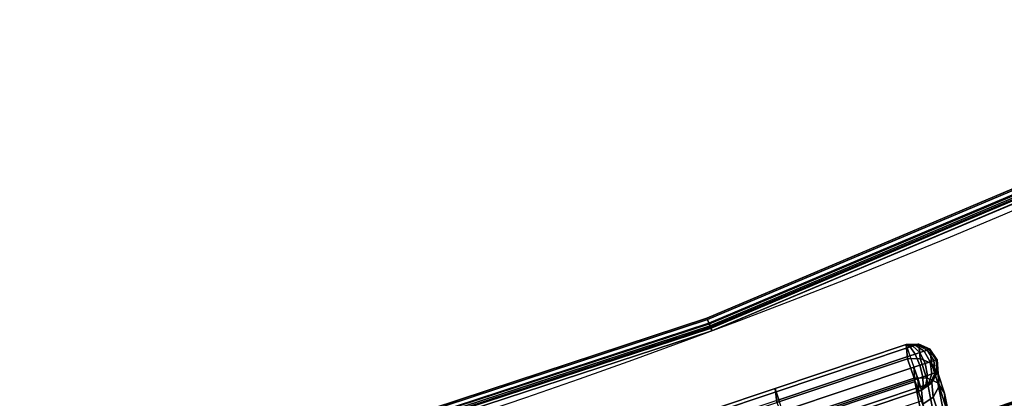
# Model space of a CAD drawing. Units: metres. Extents: x -0.21 to 2.26, y -0.87 to 1.08.
# Drawn here: x 0.47 to 0.71, y 0.15 to 0.24 of the extents above; entities that cross this region are included whole.
import ezdxf

# ---------------------------------------------------------------- set-up
doc = ezdxf.new("R2010")
doc.units = ezdxf.units.M
for name, color, linetype in [('72_CMAN_INSERT', 7, 'Continuous'), ('72_CMAN_RECEPTION_D2_ANY', 251, 'Continuous'), ('72_CMAN_RECEPTION_D3_DOGA', 7, 'Continuous'), ('72_CMAN_RECEPTION_D3_PLASTIC', 7, 'Continuous'), ('72_CMAN_RECEPTION_D3_TELAIO', 7, 'Continuous'), ('72_CMAN_RECEPTION_D3_TOPREC', 7, 'Continuous')]:
    doc.layers.add(name, color=color, linetype=linetype)

# ---------------------------------------------------------------- blocks, each defined once
blk = doc.blocks.new('72CMAN_RECEPTION_D3_DOGA_CONV60_1')
for points in [[(0.01371, 0.04177, 0.64441), (0.01105, 0.03641, 0.64443), (0.19635, -0.05584, 0.64446), (0.19902, -0.05048, 0.64444)], [(0.13992, -0.01436, 0.64441), (0.13789, -0.0172, 0.5367), (0.16866, -0.03252, 0.5367), (0.17081, -0.02974, 0.64442)], [(0.13992, -0.01436, 0.64441), (0.17081, -0.02974, 0.64442), (0.17037, -0.03053, 0.64742), (0.13949, -0.01515, 0.64741)], [(0.13949, -0.01515, 0.64741), (0.17037, -0.03053, 0.64742), (0.16944, -0.03239, 0.64971), (0.13856, -0.01701, 0.64971)], [(0.17081, -0.02974, 0.64442), (0.16866, -0.03252, 0.5367), (0.19941, -0.04783, 0.53671), (0.20169, -0.04511, 0.64443)], [(0.17037, -0.03053, 0.64742), (0.20126, -0.0459, 0.64742), (0.20033, -0.04776, 0.64972), (0.16944, -0.03239, 0.64971)], [(0.17081, -0.02974, 0.64442), (0.20169, -0.04511, 0.64443), (0.20126, -0.0459, 0.64742), (0.17037, -0.03053, 0.64742)], [(0.16866, -0.03252, 0.5367), (0.16664, -0.03721, 0.42905), (0.19714, -0.0524, 0.42905), (0.19941, -0.04783, 0.53671)], [(0.16944, -0.03239, 0.64971), (0.20033, -0.04776, 0.64972), (0.19899, -0.05045, 0.65051), (0.16811, -0.03507, 0.6505)], [(0.16814, -0.03509, 0.64444), (0.16599, -0.03788, 0.53672), (0.19674, -0.05319, 0.53673), (0.19902, -0.05048, 0.64444)], [(0.16811, -0.03507, 0.6505), (0.19899, -0.05045, 0.65051), (0.19765, -0.05314, 0.64974), (0.16677, -0.03776, 0.64973)], [(0.16664, -0.03721, 0.42905), (0.1628, -0.04378, 0.32155), (0.19293, -0.05878, 0.32155), (0.19714, -0.0524, 0.42905)], [(0.16599, -0.03788, 0.53672), (0.16397, -0.04256, 0.42907), (0.19448, -0.05775, 0.42907), (0.19674, -0.05319, 0.53673)], [(0.16677, -0.03776, 0.64973), (0.19765, -0.05314, 0.64974), (0.19672, -0.05502, 0.64746), (0.16583, -0.03964, 0.64745)], [(0.16583, -0.03964, 0.64745), (0.19672, -0.05502, 0.64746), (0.19635, -0.05584, 0.64446), (0.16547, -0.04046, 0.64446)], [(0.20168, -0.04999, 0.53674), (0.20398, -0.04726, 0.64446), (0.20169, -0.04511, 0.64443), (0.19941, -0.04783, 0.53671)], [(0.20126, -0.0459, 0.64742), (0.20033, -0.04776, 0.64972), (0.20155, -0.04837, 0.64955), (0.20194, -0.04624, 0.64733)], [(0.20169, -0.04511, 0.64443), (0.20126, -0.0459, 0.64742), (0.20194, -0.04624, 0.64733), (0.20169, -0.04511, 0.64443)], [(0.20194, -0.04624, 0.64733), (0.20155, -0.04837, 0.64955), (0.20269, -0.04894, 0.64903), (0.20259, -0.04656, 0.64704)], [(0.20169, -0.04511, 0.64443), (0.20194, -0.04624, 0.64733), (0.20259, -0.04656, 0.64704), (0.20169, -0.04511, 0.64443)], [(0.20169, -0.04511, 0.64443), (0.20259, -0.04656, 0.64704), (0.20314, -0.04684, 0.64658), (0.20169, -0.04511, 0.64443)], [(0.20169, -0.04511, 0.64443), (0.20314, -0.04684, 0.64658), (0.20357, -0.04705, 0.64597), (0.20169, -0.04511, 0.64443)], [(0.20169, -0.04511, 0.64443), (0.20357, -0.04705, 0.64597), (0.20384, -0.04719, 0.64526), (0.20169, -0.04511, 0.64443)], [(0.20169, -0.04511, 0.64443), (0.20384, -0.04719, 0.64526), (0.20398, -0.04726, 0.64446), (0.20169, -0.04511, 0.64443)], [(0.20259, -0.04656, 0.64704), (0.20269, -0.04894, 0.64903), (0.20367, -0.04943, 0.64821), (0.20314, -0.04684, 0.64658)], [(0.19937, -0.05458, 0.42908), (0.20168, -0.04999, 0.53674), (0.19941, -0.04783, 0.53671), (0.19714, -0.0524, 0.42905)], [(0.20033, -0.04776, 0.64972), (0.19899, -0.05045, 0.65051), (0.20039, -0.05115, 0.65031), (0.20155, -0.04837, 0.64955)], [(0.20155, -0.04837, 0.64955), (0.20039, -0.05115, 0.65031), (0.2017, -0.0518, 0.64972), (0.20269, -0.04894, 0.64903)], [(0.2028, -0.05288, 0.53674), (0.2051, -0.05015, 0.64446), (0.20398, -0.04726, 0.64446), (0.20168, -0.04999, 0.53674)], [(0.20269, -0.04894, 0.64903), (0.2017, -0.0518, 0.64972), (0.20283, -0.05236, 0.64876), (0.20367, -0.04943, 0.64821)], [(0.20314, -0.04684, 0.64658), (0.20367, -0.04943, 0.64821), (0.20442, -0.0498, 0.64712), (0.20357, -0.04705, 0.64597)], [(0.20357, -0.04705, 0.64597), (0.20442, -0.0498, 0.64712), (0.2049, -0.05004, 0.64586), (0.20384, -0.04719, 0.64526)], [(0.20384, -0.04719, 0.64526), (0.2049, -0.05004, 0.64586), (0.2051, -0.05015, 0.64446), (0.20398, -0.04726, 0.64446)], [(0.19903, -0.05047, 0.64446), (0.19769, -0.05315, 0.64446), (0.19542, -0.05585, 0.53674), (0.19675, -0.05317, 0.53674)], [(0.19899, -0.05045, 0.65051), (0.19765, -0.05314, 0.64974), (0.19888, -0.05375, 0.64957), (0.20039, -0.05115, 0.65031)], [(0.20039, -0.05115, 0.65031), (0.19888, -0.05375, 0.64957), (0.20002, -0.05432, 0.64905), (0.2017, -0.0518, 0.64972)], [(0.20049, -0.05746, 0.42908), (0.2028, -0.05288, 0.53674), (0.20168, -0.04999, 0.53674), (0.19937, -0.05458, 0.42908)], [(0.20216, -0.05591, 0.53674), (0.20446, -0.05319, 0.64446), (0.2051, -0.05015, 0.64446), (0.2028, -0.05288, 0.53674)], [(0.20367, -0.04943, 0.64821), (0.20283, -0.05236, 0.64876), (0.2037, -0.05279, 0.64752), (0.20442, -0.0498, 0.64712)], [(0.20442, -0.0498, 0.64712), (0.2037, -0.05279, 0.64752), (0.20424, -0.05306, 0.64606), (0.2049, -0.05004, 0.64586)], [(0.2049, -0.05004, 0.64586), (0.20424, -0.05306, 0.64606), (0.20446, -0.05319, 0.64446), (0.2051, -0.05015, 0.64446)], [(0.19511, -0.06099, 0.32156), (0.19937, -0.05458, 0.42908), (0.19714, -0.0524, 0.42905), (0.19293, -0.05878, 0.32155)], [(0.19675, -0.05317, 0.53674), (0.19542, -0.05585, 0.53674), (0.19315, -0.06042, 0.42909), (0.19449, -0.05773, 0.42909)], [(0.19769, -0.05315, 0.64446), (0.19635, -0.05584, 0.64446), (0.19408, -0.05854, 0.53674), (0.19542, -0.05585, 0.53674)], [(0.19765, -0.05314, 0.64974), (0.19672, -0.05502, 0.64746), (0.19741, -0.05537, 0.64737), (0.19888, -0.05375, 0.64957)], [(0.19888, -0.05375, 0.64957), (0.19741, -0.05537, 0.64737), (0.19806, -0.05569, 0.64708), (0.20002, -0.05432, 0.64905)], [(0.19985, -0.06048, 0.42908), (0.20216, -0.05591, 0.53674), (0.2028, -0.05288, 0.53674), (0.20049, -0.05746, 0.42908)], [(0.2017, -0.0518, 0.64972), (0.20002, -0.05432, 0.64905), (0.201, -0.05481, 0.64822), (0.20283, -0.05236, 0.64876)], [(0.20013, -0.05826, 0.53674), (0.20242, -0.05554, 0.64446), (0.20446, -0.05319, 0.64446), (0.20216, -0.05591, 0.53674)], [(0.20283, -0.05236, 0.64876), (0.201, -0.05481, 0.64822), (0.20176, -0.05519, 0.64713), (0.2037, -0.05279, 0.64752)], [(0.2037, -0.05279, 0.64752), (0.20176, -0.05519, 0.64713), (0.20224, -0.05542, 0.64587), (0.20424, -0.05306, 0.64606)], [(0.20424, -0.05306, 0.64606), (0.20224, -0.05542, 0.64587), (0.20242, -0.05554, 0.64446), (0.20446, -0.05319, 0.64446)], [(0.19542, -0.05585, 0.53674), (0.19408, -0.05854, 0.53674), (0.19181, -0.0631, 0.42909), (0.19315, -0.06042, 0.42909)], [(0.19407, -0.05856, 0.53674), (0.19635, -0.05584, 0.64446), (0.19944, -0.05639, 0.64446), (0.19715, -0.05911, 0.53674)], [(0.19621, -0.06386, 0.32156), (0.20049, -0.05746, 0.42908), (0.19937, -0.05458, 0.42908), (0.19511, -0.06099, 0.32156)], [(0.19672, -0.05502, 0.64746), (0.19635, -0.05584, 0.64446), (0.19635, -0.05584, 0.64446), (0.19741, -0.05537, 0.64737)], [(0.19741, -0.05537, 0.64737), (0.19635, -0.05584, 0.64446), (0.19635, -0.05584, 0.64446), (0.19806, -0.05569, 0.64708)], [(0.19806, -0.05569, 0.64708), (0.19635, -0.05584, 0.64446), (0.19635, -0.05584, 0.64446), (0.19863, -0.05597, 0.64661)], [(0.19863, -0.05597, 0.64661), (0.19635, -0.05584, 0.64446), (0.19635, -0.05584, 0.64446), (0.19906, -0.05618, 0.64599)], [(0.19906, -0.05618, 0.64599), (0.19635, -0.05584, 0.64446), (0.19635, -0.05584, 0.64446), (0.19934, -0.05632, 0.64527)], [(0.19934, -0.05632, 0.64527), (0.19635, -0.05584, 0.64446), (0.19635, -0.05584, 0.64446), (0.19944, -0.05639, 0.64446)], [(0.19715, -0.05911, 0.53674), (0.19944, -0.05639, 0.64446), (0.20242, -0.05554, 0.64446), (0.20013, -0.05826, 0.53674)], [(0.19783, -0.06282, 0.42908), (0.20013, -0.05826, 0.53674), (0.20216, -0.05591, 0.53674), (0.19985, -0.06048, 0.42908)], [(0.20002, -0.05432, 0.64905), (0.19806, -0.05569, 0.64708), (0.19863, -0.05597, 0.64661), (0.201, -0.05481, 0.64822)], [(0.201, -0.05481, 0.64822), (0.19863, -0.05597, 0.64661), (0.19906, -0.05618, 0.64599), (0.20176, -0.05519, 0.64713)], [(0.20176, -0.05519, 0.64713), (0.19906, -0.05618, 0.64599), (0.19934, -0.05632, 0.64527), (0.20224, -0.05542, 0.64587)], [(0.20224, -0.05542, 0.64587), (0.19934, -0.05632, 0.64527), (0.19944, -0.05639, 0.64446), (0.20242, -0.05554, 0.64446)], [(0.19181, -0.06312, 0.42909), (0.19407, -0.05856, 0.53674), (0.19715, -0.05911, 0.53674), (0.19487, -0.06369, 0.42908)], [(0.19487, -0.06369, 0.42908), (0.19715, -0.05911, 0.53674), (0.20013, -0.05826, 0.53674), (0.19783, -0.06282, 0.42908)], [(0.19558, -0.06687, 0.32156), (0.19985, -0.06048, 0.42908), (0.20049, -0.05746, 0.42908), (0.19621, -0.06386, 0.32156)], [(0.19358, -0.0692, 0.32156), (0.19783, -0.06282, 0.42908), (0.19985, -0.06048, 0.42908), (0.19558, -0.06687, 0.32156)]]:
    blk.add_3dface(points)
blk = doc.blocks.new('72CMAN_RECEPTION_D3_GANCIOFORDOGHE')
for points in [[(-0.00101, 0.00124, 0.041), (0.00432, -0.00534, 0.041), (0.08927, 0.06331, 0.041), (0.08394, 0.0699, 0.041)], [(0.08394, 0.0699, 0.041), (0.08495, 0.06865), (0.08927, 0.06331), (0.08927, 0.06331, 0.041)], [(0.08495, 0.06865), (0.08927, 0.06331), (0.00432, -0.00534), (0, 0)], [(0.08927, 0.06331, 0.041), (0.00432, -0.00534, 0.041), (0.00432, -0.00534), (0.08927, 0.06331)], [(-0.00101, 0.00124, 0.041), (0, 0), (0.00432, -0.00534), (0.00432, -0.00534, 0.041)]]:
    blk.add_3dface(points)
blk = doc.blocks.new('72CMAN_RECEPTION_D3_TELAIOFOR_CONV60_1')
for points in [[(0.66974, -0.18569, 0.4673), (0.67054, -0.17946, 0.4673), (0.43261, -0.13375, 0.4673), (0.43103, -0.13983, 0.4673)], [(0.66975, -0.18566, 0.4323), (0.67054, -0.17946, 0.4323), (0.43261, -0.13375, 0.4323), (0.43104, -0.1398, 0.4323)], [(0.67028, -0.18145, 0.455), (0.6706, -0.17897, 0.455), (0.43273, -0.13327, 0.455), (0.4321, -0.13569, 0.455)], [(0.6706, -0.17897, 0.4446), (0.67028, -0.18145, 0.4446), (0.4321, -0.13569, 0.4446), (0.43273, -0.13327, 0.4446)], [(0.67054, -0.17946, 0.4673), (0.67063, -0.17876, 0.46701), (0.43278, -0.13307, 0.46701), (0.43261, -0.13375, 0.4673)], [(0.67054, -0.17946, 0.4323), (0.67063, -0.17876, 0.43259), (0.43278, -0.13307, 0.43259), (0.43261, -0.13375, 0.4323)], [(0.6706, -0.17897, 0.455), (0.67064, -0.17861, 0.45515), (0.43282, -0.13292, 0.45515), (0.43273, -0.13327, 0.455)], [(0.6706, -0.17897, 0.4446), (0.67064, -0.17861, 0.44445), (0.43282, -0.13292, 0.44445), (0.43273, -0.13327, 0.4446)], [(0.67063, -0.17876, 0.46701), (0.67066, -0.17847, 0.4663), (0.43286, -0.13278, 0.4663), (0.43278, -0.13307, 0.46701)], [(0.67063, -0.17876, 0.43259), (0.67066, -0.17847, 0.4333), (0.43286, -0.13278, 0.4333), (0.43278, -0.13307, 0.43259)], [(0.67064, -0.17861, 0.45515), (0.67066, -0.17847, 0.4555), (0.43286, -0.13278, 0.4555), (0.43282, -0.13292, 0.45515)], [(0.67064, -0.17861, 0.44445), (0.67066, -0.17847, 0.4441), (0.43286, -0.13278, 0.4441), (0.43282, -0.13292, 0.44445)], [(0.67066, -0.17847, 0.4555), (0.67066, -0.17847, 0.4609), (0.43286, -0.13278, 0.4609), (0.43286, -0.13278, 0.4555)], [(0.67066, -0.17847, 0.4609), (0.67066, -0.17847, 0.4663), (0.43286, -0.13278, 0.4663), (0.43286, -0.13278, 0.4609)], [(0.67066, -0.17847, 0.4333), (0.67066, -0.17847, 0.4387), (0.43286, -0.13278, 0.4387), (0.43286, -0.13278, 0.4333)], [(0.67066, -0.17847, 0.4387), (0.67066, -0.17847, 0.4441), (0.43286, -0.13278, 0.4441), (0.43286, -0.13278, 0.4387)]]:
    blk.add_3dface(points)
blk = doc.blocks.new('72CMAN_RECEPTION_D3_TOPCONV_60_1')
for points in [[(-0.45113, 0.72145, -0.00043), (-0.45097, 0.72208, 0), (-0.30238, 0.69085), (-0.30248, 0.69021, -0.00043)], [(-0.30246, 0.69043, 0.02726), (-0.3023, 0.69155, 0.02683), (-0.45088, 0.72267, 0.02683), (-0.4511, 0.72164, 0.02726)], [(-0.45097, 0.72208, 0), (-0.45089, 0.72253, 0.00065), (-0.30232, 0.69131, 0.00065), (-0.30238, 0.69085)], [(-0.45089, 0.72253, 0.00065), (-0.45087, 0.72269, 0.00141), (-0.30231, 0.69148, 0.00141), (-0.30232, 0.69131, 0.00065)], [(-0.3023, 0.69155, 0.02683), (-0.30219, 0.69249, 0.02618), (-0.45073, 0.72351, 0.02618), (-0.45088, 0.72267, 0.02683)], [(-0.45067, 0.72386, 0.02541), (-0.30216, 0.69287, 0.02541), (-0.30231, 0.69148, 0.00141), (-0.45086, 0.72269, 0.00141)], [(-0.30219, 0.69249, 0.02618), (-0.30216, 0.69287, 0.02541), (-0.45067, 0.72386, 0.02541), (-0.45073, 0.72351, 0.02618)], [(-0.30264, 0.6895, 0.02741), (-0.30246, 0.69043, 0.02726), (-0.4511, 0.72164, 0.02726), (-0.45136, 0.72075, 0.02741)], [(-0.45136, 0.72075, -0.00059), (-0.45113, 0.72145, -0.00043), (-0.30248, 0.69021, -0.00043), (-0.30264, 0.6895, -0.00059)], [(-0.30216, 0.69287, 0.02541), (-0.15159, 0.6742, 0.02541), (-0.15167, 0.67266, 0.00141), (-0.30231, 0.69148, 0.00141)], [(-0.15166, 0.6728, 0.02683), (-0.15161, 0.67378, 0.02618), (-0.30219, 0.69249, 0.02618), (-0.3023, 0.69155, 0.02683)], [(-0.15161, 0.67378, 0.02618), (-0.15159, 0.6742, 0.02541), (-0.30216, 0.69287, 0.02541), (-0.30219, 0.69249, 0.02618)], [(-0.15184, 0.67067, 0.02741), (-0.15175, 0.67162, 0.02726), (-0.30246, 0.69043, 0.02726), (-0.30264, 0.6895, 0.02741)], [(-0.30264, 0.6895, -0.00059), (-0.30248, 0.69021, -0.00043), (-0.15176, 0.67138, -0.00043), (-0.15184, 0.67067, -0.00059)], [(-0.30248, 0.69021, -0.00043), (-0.30238, 0.69085), (-0.15171, 0.67203), (-0.15176, 0.67138, -0.00043)], [(-0.15175, 0.67162, 0.02726), (-0.15166, 0.6728, 0.02683), (-0.3023, 0.69155, 0.02683), (-0.30246, 0.69043, 0.02726)], [(-0.30238, 0.69085), (-0.30232, 0.69131, 0.00065), (-0.15168, 0.67249, 0.00065), (-0.15171, 0.67203)], [(-0.30232, 0.69131, 0.00065), (-0.30231, 0.69148, 0.00141), (-0.15168, 0.67266, 0.00141), (-0.15168, 0.67249, 0.00065)]]:
    blk.add_3dface(points)
at = {"invisible_edges": 5}
for points in [[(-0.45136, 0.72075, 0.02741), (-0.64682, 0.08657, 0.02741), (-0.43397, 0.03936, 0.02741), (-0.30264, 0.6895, 0.02741)], [(-0.45136, 0.72075, -0.00059), (-0.64682, 0.08657, -0.00059), (-0.43397, 0.03936, -0.00059), (-0.30264, 0.6895, -0.00059)], [(-0.43397, 0.03936, 0.02741), (-0.30264, 0.6895, 0.02741), (-0.15184, 0.67067, 0.02741), (-0.21781, 0.01089, 0.02741)], [(-0.43397, 0.03936, -0.00059), (-0.30264, 0.6895, -0.00059), (-0.15184, 0.67067, -0.00059), (-0.21781, 0.01089, -0.00059)]]:
    blk.add_3dface(points, dxfattribs=at)
blk = doc.blocks.new('72_CMAN_RECEPTION_D2_TOPCONV_60_1')
at = {"layer": '72_CMAN_RECEPTION_D2_ANY'}
for centre, radius, start, end in [((0.9109, 1.60896), 1.835, 241.52157, 298.47843), ((0.9109, 1.60896, 0), 2.498, 244.98854, 295.01146)]:
    blk.add_arc(centre, radius, start, end, dxfattribs=at)
blk = doc.blocks.new('72cman_reception20D134A0793414A65B17AD369E9523510')
at = {"rotation": 30}
blk.add_blockref('72_CMAN_RECEPTION_D2_TOPCONV_60_1', (0.0136, 0.0335), dxfattribs=at)
blk = doc.blocks.new('EDWGD1B77ECB77DB4B2F88CD7EACCE14584B')
at = {"color": 7}
blk.add_blockref('72cman_reception20D134A0793414A65B17AD369E9523510', (0, 0), dxfattribs=at)
at = {"layer": '72_CMAN_RECEPTION_D3_DOGA', "color": 0, "rotation": 45}
blk.add_blockref('72CMAN_RECEPTION_D3_DOGA_CONV60_1', (0.5148, 0.0495, 0.0578), dxfattribs=at)
at = {"layer": '72_CMAN_RECEPTION_D3_PLASTIC', "color": 0, "rotation": 339.702}
blk.add_blockref('72CMAN_RECEPTION_D3_GANCIOFORDOGHE', (0.5443, 0.0953, 0.5897), dxfattribs=at)
at = {"layer": '72_CMAN_RECEPTION_D3_TELAIO', "color": 0, "rotation": 30}
blk.add_blockref('72CMAN_RECEPTION_D3_TELAIOFOR_CONV60_1', (0.0511, -0.033, 0.1634), dxfattribs=at)
at = {"layer": '72_CMAN_RECEPTION_D3_TOPREC', "color": 0, "rotation": 30}
blk.add_blockref('72CMAN_RECEPTION_D3_TOPCONV_60_1', (1.2477, -0.2822, 0.7118), dxfattribs=at)
blk = doc.blocks.new('EDWG1971A4B2ADC543EA9D8D613BA1C4A6EA')
at = {"layer": '72_CMAN_INSERT'}
blk.add_blockref('EDWGD1B77ECB77DB4B2F88CD7EACCE14584B', (0, 0), dxfattribs=at)

msp = doc.modelspace()

# ---------------------------------------------------------------- block references
msp.add_blockref('EDWG1971A4B2ADC543EA9D8D613BA1C4A6EA', (0, 0))

doc.saveas('drawing.dxf')
